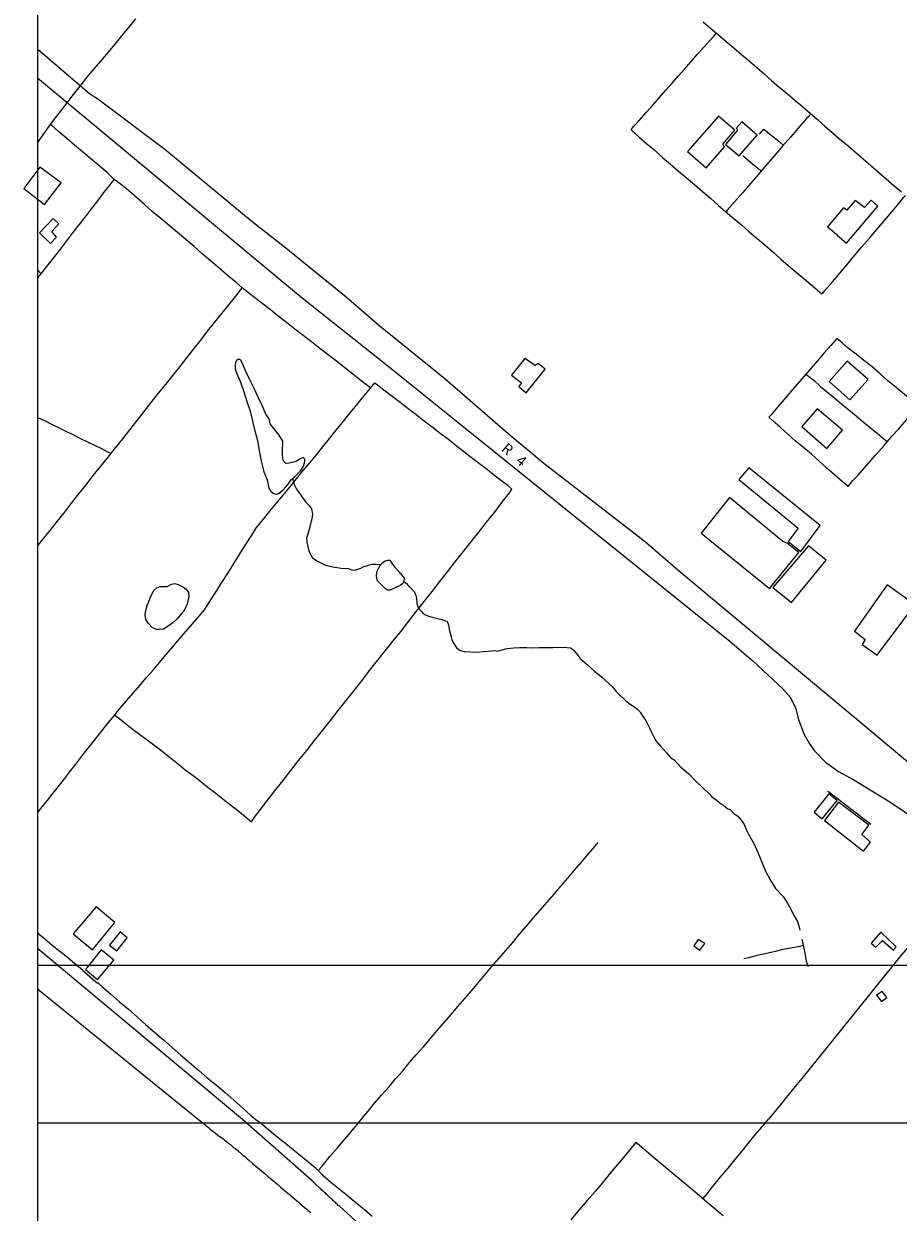
# Model space of a CAD drawing. Units: millimetres. Extents: x 191347 to 192693, y 1659841 to 1664191.
# Drawn here: x 191907 to 192114, y 1660968 to 1661249 of the extents above; entities that cross this region are included whole.
import ezdxf

# ---------------------------------------------------------------- set-up
doc = ezdxf.new("R2010")
doc.units = ezdxf.units.MM
doc.header["$LTSCALE"] = 5
doc.header["$PDMODE"] = 2
doc.header["$PDSIZE"] = -0.5
for name, color, linetype in [('T-TEXTP', 7, 'Continuous'), ('V-EDIFICACAO', 60, 'Continuous'), ('V-LAGOA', 5, 'Continuous'), ('V-LOTE', 1, 'Continuous'), ('V-NOME_DOS_LOGRADOUROS', 7, 'Continuous'), ('V-QUADRA', 7, 'Continuous'), ('V-TESTADA', 5, 'Continuous'), ('V-VALETA', 8, 'Continuous')]:
    doc.layers.add(name, color=color, linetype=linetype)
doc.styles.get("Standard").update_dxf_attribs({"font": 'ARIAL.TTF', "height": 1.8})
doc.dimstyles.new('ISO-25', dxfattribs={"dimtxt": 1.8, "dimasz": 1.5, "dimexe": 1.25, "dimexo": 0.625, "dimtad": 1, "dimdec": 3, "dimtxsty": 'Standard', "dimcen": 1.5, "dimadec": 0, "dimazin": 0, "dimtfac": 1, "dimtdec": 3, "dimtmove": 0, "dimatfit": 3, "dimfxl": 0, "dimarcsym": 0})

# ---------------------------------------------------------------- blocks, each defined once
blk = doc.blocks.new('*D40')
at = {"layer": 'DEFPOINTS', "color": 0}
for p in [(191935.15, 1661195.32), (192248.28, 1661129.36)]:
    blk.add_point(p, dxfattribs=at)
at = {"layer": 'T-TEXTP', "color": 0, "lineweight": -2}
blk.add_line((192232.45, 1661132.69), (192246.81, 1661129.67), dxfattribs=at)
at = {"layer": 'T-TEXTP', "color": 0}
blk.add_solid([(192246.86, 1661129.91), (192246.76, 1661129.43), (192248.28, 1661129.36)], dxfattribs=at)
at = {"layer": 'T-TEXTP', "color": 0, "insert": (192236.38, 1661133.44), "char_height": 1.8, "attachment_point": 5, "rotation": 348.1048}
blk.add_mtext('R320', dxfattribs=at)
blk = doc.blocks.new('*D41')
at = {"layer": 'DEFPOINTS', "color": 0}
for p in [(191935.15, 1661195.32), (192276.93, 1661119.94)]:
    blk.add_point(p, dxfattribs=at)
at = {"layer": 'T-TEXTP', "color": 0, "lineweight": -2}
blk.add_line((192260.22, 1661123.63), (192275.47, 1661120.27), dxfattribs=at)
at = {"layer": 'T-TEXTP', "color": 0}
blk.add_solid([(192275.52, 1661120.51), (192275.42, 1661120.02), (192276.93, 1661119.94)], dxfattribs=at)
at = {"layer": 'T-TEXTP', "color": 0, "insert": (192264.16, 1661124.34), "char_height": 1.8, "attachment_point": 5, "rotation": 347.5631}
blk.add_mtext('R350', dxfattribs=at)

msp = doc.modelspace()

# ---------------------------------------------------------------- linework, layer by layer
at = {"layer": 'DEFPOINTS'}
for points in [[(191910.0226, 1660988.9408), (192207.0226, 1660988.9408), (192207.0226, 1661408.9408), (191910.0226, 1661408.9408)], [(191910.0226, 1660606.2306), (192207.0226, 1660606.2306), (192207.0226, 1661026.2306), (191910.0226, 1661026.2306)]]:
    msp.add_lwpolyline(points, close=True, dxfattribs=at)
at = {"layer": 'V-EDIFICACAO'}
for points in [[(192063.93, 1661219.02), (192068.32, 1661215.14), (192072.68, 1661220.08), (192072.3, 1661220.75), (192075.14, 1661224.03), (192071.26, 1661227.37), (192063.93, 1661219.02)], [(192072.94, 1661220.68), (192076.16, 1661217.99), (192080.41, 1661222.9), (192076.79, 1661226.01), (192075.5, 1661224.6), (192075.78, 1661224.08), (192072.94, 1661220.68)], [(191910.59, 1661215.3), (191906.81, 1661210.24), (191911.72, 1661206.41), (191915.64, 1661211.57), (191910.59, 1661215.3)], [(192101.62, 1661205.11), (192100.84, 1661205.65), (192097.05, 1661201.18), (192098.21, 1661200.22), (192098.5, 1661199.98), (192098.71, 1661199.75), (192098.84, 1661199.65), (192099.1, 1661199.48), (192099.45, 1661199.14), (192099.94, 1661198.7), (192101.6, 1661197.28), (192108.98, 1661206.06), (192107.4, 1661207.48), (192105.86, 1661205.7), (192103.65, 1661207.39), (192101.62, 1661205.11)], [(191910.5, 1661199.7), (191913.12, 1661197.2), (191914.58, 1661198.73), (191913.48, 1661200.02), (191915.13, 1661201.87), (191913.79, 1661203.14), (191910.5, 1661199.7)], [(192025.41, 1661169.97), (192022.27, 1661166.01), (192024.59, 1661164.22), (192024.01, 1661163.32), (192025.76, 1661161.87), (192030.21, 1661167.41), (192028.59, 1661168.78), (192027.89, 1661168.29), (192025.41, 1661169.97)], [(192101.6901, 1661169.35), (192101.6901, 1661169.35), (192097.47, 1661164.56), (192102.39, 1661160.21), (192106.69, 1661165.03), (192101.6901, 1661169.35)], [(192094.64, 1661158.04), (192091.01, 1661153.85), (192096.87, 1661148.69), (192100.61, 1661153), (192094.64, 1661158.04)], [(192078.45, 1661144.05), (192076.04, 1661141.29), (192090.09, 1661129.82), (192087.74, 1661126.67), (192090.73, 1661124.29), (192095.29, 1661130.43), (192078.45, 1661144.05)], [(192073.88, 1661137.03), (192067.16, 1661128.64), (192083.37, 1661115.53), (192090.28, 1661124.03), (192087.55, 1661126.24), (192086.51, 1661126.67), (192073.88, 1661137.03)], [(192084.16, 1661115.72), (192088.52, 1661112.18), (192096.74, 1661122.25), (192092.57, 1661125.6), (192084.16, 1661115.72)], [(192103.46, 1661105.4), (192105.96, 1661103.4), (192105.25, 1661102.26), (192108.82, 1661099.72), (192117.7, 1661111.6), (192111.2, 1661116.37), (192103.46, 1661105.4)], [(192093.94, 1661062.54), (192095.83, 1661060.99), (192099.33, 1661065.3), (192097.41, 1661066.85), (192093.94, 1661062.54)], [(192099.66, 1661064.94), (192096.32, 1661060.59), (192105.57, 1661053.34), (192107.28, 1661055.47), (192105.2, 1661057.22), (192106.86, 1661059.43), (192099.66, 1661064.94)], [(191923.94, 1661040.13), (191923.94, 1661040.13), (191918.5, 1661033.73), (191923.09, 1661029.92), (191928.39, 1661036.43), (191923.94, 1661040.13)], [(191927.08, 1661031.04), (191928.82, 1661029.7), (191931.29, 1661032.74), (191929.62, 1661034.16), (191927.08, 1661031.04)], [(192109.67, 1661034.1), (192107.39, 1661031.53), (192108.54, 1661030.55), (192110.11, 1661032.16), (192112.7, 1661029.87), (192113.3, 1661030.64), (192109.67, 1661034.1)], [(192066.44, 1661032.36), (192065.42, 1661030.87), (192066.85, 1661029.87), (192068, 1661031.46), (192066.44, 1661032.36)], [(191925.1, 1661029.9), (191921.39, 1661025.3), (191924.29, 1661022.9), (191928.09, 1661027.5), (191925.1, 1661029.9)], [(192110.01, 1661020.03), (192108.69, 1661019.18), (192109.82, 1661017.71), (192111.11, 1661018.62), (192110.01, 1661020.03)]]:
    msp.add_lwpolyline(points, close=True, dxfattribs=at)
at = {"layer": 'V-LAGOA'}
for points in [[(191970.27, 1661141.38), (191970.88, 1661141.99), (191971.99, 1661143.05), (191972.37, 1661143.45), (191973.02, 1661144.47), (191973.31, 1661145.6), (191973.37, 1661146.14), (191972.96, 1661146.56), (191972.05, 1661146.15), (191971.26, 1661145.57), (191969.62, 1661145.17), (191968.96, 1661145.14), (191968.51, 1661145.37), (191968.14, 1661146.13), (191968.04, 1661147.39), (191968.06, 1661148.54), (191968.16, 1661149.74), (191968.12, 1661150.42), (191967.28, 1661151.78), (191966.58, 1661152.68), (191965.17, 1661154.53), (191964.91, 1661155.67), (191964.12, 1661156.81), (191963.26, 1661158.82), (191962.31, 1661160.85), (191961.33, 1661162.88), (191960.32, 1661164.9), (191959.35, 1661166.92), (191958.47, 1661168.94), (191958.17, 1661169.48), (191957.83, 1661169.81), (191957.53, 1661169.76), (191957.2, 1661169.48), (191956.89, 1661169.02), (191956.87, 1661168.54), (191956.81, 1661167.5), (191957.18, 1661166.56), (191958.09, 1661164.36), (191958.87, 1661162.07), (191959.64, 1661159.78), (191960.43, 1661157.48), (191960.95, 1661155.16), (191961.52, 1661152.84), (191962.14, 1661150.52), (191962.56, 1661148.14), (191962.98, 1661145.76), (191963.57, 1661143.42), (191963.64, 1661143.17), (191964.41, 1661141.27), (191964.78, 1661139.3), (191965.32, 1661138.55), (191965.82, 1661138.08), (191966.42, 1661137.84), (191966.92, 1661137.95), (191967.29, 1661138.07), (191968.16, 1661138.83), (191968.94, 1661139.64), (191969.64, 1661140.55), (191969.9, 1661140.91)], [(191991.24, 1661121.15), (191991.69, 1661121.57), (191992.22, 1661122.01), (191993.01, 1661122.24), (191993.44, 1661122.18), (191994.1, 1661121.28), (191994.54, 1661120.67), (191996, 1661119.03), (191996.87, 1661117.97), (191996.76, 1661117.17), (191996.54, 1661116.67), (191995.89, 1661116.22), (191995.18, 1661115.89), (191993.56, 1661115.14), (191993.04, 1661115.12), (191992.41, 1661115.43), (191991.51, 1661116.4), (191990.49, 1661117.39), (191990.4, 1661118.01), (191990.33, 1661118.6), (191990.5, 1661119.64), (191990.92, 1661120.54)], [(191936.26, 1661112.01), (191936.89, 1661113.69), (191937.57, 1661115.01), (191938.34, 1661115.63), (191939.07, 1661115.95), (191940.04, 1661115.95), (191940.72, 1661116.01), (191941.74, 1661116.5), (191942.54, 1661116.67), (191943.37, 1661116.45), (191944.59, 1661115.85), (191945.28, 1661115.35), (191945.84, 1661114.52), (191945.92, 1661113.69), (191945.83, 1661113.1), (191945.43, 1661111.65), (191945.18, 1661111.19), (191944.71, 1661110.14), (191944.15, 1661109.55), (191943.22, 1661108.39), (191942.06, 1661107.38), (191941.01, 1661106.57), (191939.92, 1661105.88), (191938.83, 1661105.77), (191938.24, 1661105.79), (191937.2, 1661106.24), (191936.32, 1661107.18), (191935.69, 1661108.17), (191935.55, 1661109.32), (191935.67, 1661110.24), (191935.95, 1661111.24)]]:
    msp.add_lwpolyline(points, close=True, dxfattribs=at)
at = {"layer": 'V-LOTE'}
for points in [[(191910.0226, 1661221.0332), (191910.98, 1661222.38), (191912.47, 1661224.49), (191913.95, 1661226.49), (191915.5, 1661228.49), (191917.05, 1661230.49), (191918.6, 1661232.49), (191920.15, 1661234.49), (191921.7, 1661236.49), (191923.4, 1661238.48), (191925.1, 1661240.47), (191926.78, 1661242.46), (191928.44, 1661244.44), (191930.04, 1661246.42), (191931.68, 1661248.4), (191933.31, 1661250.38)], [(192067.65, 1661249.67), (192069.46, 1661248.13), (192071.28, 1661246.59), (192073.1, 1661245.05), (192074.92, 1661243.51), (192076.74, 1661241.97), (192078.52, 1661240.43), (192080.3, 1661238.89), (192082.05, 1661237.35), (192083.84, 1661235.81), (192085.66, 1661234.27), (192085.66, 1661234.27), (192087.48, 1661232.73), (192089.3, 1661231.19), (192091.12, 1661229.65), (192092.93, 1661228.11), (192094.68, 1661226.57), (192096.42, 1661225.02), (192098.17, 1661223.47), (192100, 1661221.92), (192101.85, 1661220.38), (192103.68, 1661218.82), (192105.51, 1661217.26), (192107.33, 1661215.69), (192109.15, 1661214.12), (192110.97, 1661212.55), (192112.79, 1661210.98), (192114.61, 1661209.41)], [(192050.55, 1661224.1), (192051.1, 1661224.81), (192051.92, 1661225.7), (192054.21, 1661228.28), (192055.7, 1661230), (192057.19, 1661231.72), (192058.75, 1661233.42), (192060.25, 1661235.12), (192061.68, 1661236.82), (192063.23, 1661238.53), (192064.7, 1661240.24), (192066.21, 1661241.95), (192067.72, 1661243.66), (192069.28, 1661245.36), (192070.21, 1661246.41), (192070.74, 1661247.05)], [(192093.06, 1661227.99), (192092.69, 1661227.4), (192092.08, 1661226.78), (192090.14, 1661224.56), (192088.77, 1661222.98), (192088.31, 1661222.41), (192086.42, 1661220.22), (192084.53, 1661218.03), (192082.66, 1661215.84), (192080.74, 1661213.65), (192078.89, 1661211.48), (192077.04, 1661209.31), (192075.16, 1661207.14), (192073.34, 1661205.11), (192073.05, 1661204.69)], [(191988.9, 1661162.99), (191986.66, 1661164.7), (191984.74, 1661166.24), (191982.8, 1661167.78), (191980.82, 1661169.31), (191978.84, 1661170.84), (191976.86, 1661172.37), (191974.88, 1661173.9), (191972.91, 1661175.43), (191970.96, 1661176.96), (191969.01, 1661178.49), (191967.06, 1661180.02), (191965.11, 1661181.55), (191963.16, 1661183.08), (191961.21, 1661184.61), (191959.23, 1661186.13), (191958.92, 1661186.38), (191958.53, 1661186.68), (191957, 1661188.06), (191954.95, 1661189.74), (191952.99, 1661191.42), (191951.03, 1661193.1), (191949.07, 1661194.78), (191947.11, 1661196.46), (191945.15, 1661198.14), (191943.18, 1661199.81), (191941.21, 1661201.48), (191939.22, 1661203.15), (191937.23, 1661204.82), (191935.35, 1661206.47), (191933.47, 1661208.12), (191931.58, 1661209.75), (191929.65, 1661211.36), (191928.22, 1661212.38), (191926.52, 1661214.06), (191924.6, 1661215.68), (191922.67, 1661217.28), (191920.74, 1661218.88), (191918.85, 1661220.48), (191916.99, 1661222.08), (191915.12, 1661223.68), (191913.33, 1661225.28), (191913.15, 1661225.41)], [(192050.55, 1661224.1), (192052.45, 1661222.42), (192054.32, 1661220.82), (192056.24, 1661219.22), (192057.99, 1661217.59), (192059.91, 1661215.98), (192061.8, 1661214.37), (192063.69, 1661212.76), (192065.58, 1661211.15), (192067.47, 1661209.54), (192069.36, 1661207.93), (192071.17, 1661206.32), (192073.02, 1661204.71), (192074.92, 1661203.14), (192076.82, 1661201.57), (192078.56, 1661199.97), (192080.44, 1661198.4), (192082.29, 1661196.81), (192084.12, 1661195.21), (192085.95, 1661193.61), (192087.78, 1661192.01), (192089.67, 1661190.42), (192091.56, 1661188.83), (192093.43, 1661187.24), (192095.26, 1661185.65), (192095.83, 1661185.27)], [(192080.99, 1661223.1), (192081.99, 1661224.25), (192083.75, 1661222.85), (192085.51, 1661221.44), (192086.62, 1661220.45)], [(192076.99, 1661218.06), (192078.74, 1661216.51), (192080.57, 1661215.05), (192081.34, 1661214.33)], [(191910.0226, 1661188.9437), (191911.11, 1661190.25), (191912.6, 1661192.15), (191914.09, 1661194.05), (191915.55, 1661195.95), (191917, 1661197.85), (191918.45, 1661199.75), (191919.9, 1661201.65), (191921.4, 1661203.55), (191922.88, 1661205.45), (191924.31, 1661207.35), (191925.79, 1661209.25), (191927.29, 1661211.13), (191928.22, 1661212.38)], [(192095.83, 1661185.27), (192096.45, 1661186.08), (192098.21, 1661188.13), (192099.96, 1661190.2), (192101.69, 1661192.27), (192103.46, 1661194.34), (192105.22, 1661196.41), (192106.97, 1661198.48), (192108.75, 1661200.55), (192110.52, 1661202.62), (192112.28, 1661204.69), (192114.04, 1661206.76), (192115.05, 1661208.09), (192115.54, 1661208.6)], [(191910.0226, 1661190.9616), (191910.93, 1661190.04)], [(191910.0226, 1661125.5612), (191911.17, 1661126.97), (191912.94, 1661129.17), (191914.7, 1661131.36), (191916.41, 1661133.54), (191918.12, 1661135.72), (191919.83, 1661137.9), (191921.54, 1661140.08), (191923.25, 1661142.26), (191925.05, 1661144.44), (191926.78, 1661146.62), (191928.55, 1661148.8), (191930.25, 1661150.96), (191931.92, 1661153.12), (191933.63, 1661155.28), (191935.28, 1661157.43), (191936.93, 1661159.58), (191938.69, 1661161.73), (191940.4, 1661163.85), (191942.1, 1661165.97), (191943.8, 1661168.08), (191945.43, 1661170.17), (191947.06, 1661172.26), (191948.71, 1661174.35), (191950.31, 1661176.44), (191951.99, 1661178.52), (191953.66, 1661180.6), (191955.32, 1661182.67), (191956.97, 1661184.73), (191958.53, 1661186.68)], [(192101.95, 1661139.68), (192103.07, 1661141.05), (192104.33, 1661142.38), (192106.35, 1661144.75), (192108.42, 1661147.1), (192110.49, 1661149.4), (192112.37, 1661151.69), (192113.97, 1661153.32), (192115.8, 1661155.48), (192117.63, 1661157.64), (192119.52, 1661159.8), (192121.41, 1661161.96), (192123.3, 1661164.12), (192125.26, 1661166.28), (192127.2, 1661168.44), (192129.06, 1661170.6), (192130.92, 1661172.76), (192132.85, 1661174.92), (192134.78, 1661177.08), (192136.71, 1661179.24), (192138.64, 1661181.4), (192140.51, 1661183.56), (192141.79, 1661185.02), (192142.27, 1661185.68)], [(192099.24, 1661174.68), (192097.84, 1661173.05), (192096.26, 1661171.28), (192094.68, 1661169.45), (192093.14, 1661167.61), (192091.56, 1661165.77), (192089.9, 1661163.93), (192088.33, 1661162.09), (192086.77, 1661160.25), (192085.22, 1661158.41), (192083.67, 1661156.57), (192083.21, 1661156.05)], [(192118.58, 1661158.73), (192117.31, 1661159.83), (192115.32, 1661161.46), (192113.34, 1661163.09), (192111.36, 1661164.72), (192109.5, 1661166.35), (192107.61, 1661167.97), (192105.69, 1661169.49), (192103.83, 1661171.01), (192102.07, 1661172.38), (192100.52, 1661173.67), (192099.34, 1661174.66), (192099.24, 1661174.68)], [(192091.96, 1661166.24), (192093.92, 1661164.76), (192095.44, 1661163.36), (192097.13, 1661161.96), (192098.78, 1661160.56), (192100.43, 1661159.16), (192102.14, 1661157.79), (192103.85, 1661156.42), (192105.48, 1661155.01), (192107.16, 1661153.64), (192108.84, 1661152.27), (192110.47, 1661150.89), (192111.21, 1661150.28)], [(191948.73, 1661109.41), (191949.61, 1661110.46), (191950.64, 1661112.08), (191952.09, 1661114.4), (191953.51, 1661116.72), (191955.01, 1661119.01), (191956.43, 1661121.29), (191957.88, 1661123.57), (191959.31, 1661125.85), (191960.77, 1661128.13), (191961.89, 1661129.97), (191963.52, 1661131.89), (191965.07, 1661133.81), (191966.63, 1661135.72), (191968.19, 1661137.63), (191969.76, 1661139.54), (191971.33, 1661141.45), (191972.9, 1661143.36), (191974.51, 1661145.27), (191976.07, 1661147.18), (191977.61, 1661149.09), (191979.15, 1661151), (191980.69, 1661152.91), (191982.23, 1661154.82), (191983.79, 1661156.73), (191985.35, 1661158.64), (191986.91, 1661160.55), (191988.47, 1661162.46), (191989.89, 1661164.2)], [(192022.38, 1661139.04), (192021.28, 1661139.94), (192020.3, 1661140.72), (192018.41, 1661142.14), (192016.58, 1661143.59), (192014.71, 1661145.01), (192012.82, 1661146.42), (192011, 1661147.87), (192009.18, 1661149.32), (192007.31, 1661150.77), (192005.37, 1661152.22), (192003.48, 1661153.68), (192001.59, 1661155.14), (191999.7, 1661156.6), (191997.81, 1661158.06), (191995.92, 1661159.52), (191994, 1661160.98), (191992.08, 1661162.44), (191990.19, 1661163.91), (191989.89, 1661164.2)], [(191910.0226, 1661156.072), (191910.17, 1661156), (191911.85, 1661155.18), (191913.51, 1661154.34), (191915.21, 1661153.52), (191916.89, 1661152.7), (191918.57, 1661151.88), (191920.23, 1661151.06), (191921.89, 1661150.24), (191923.55, 1661149.42), (191925.22, 1661148.64), (191926.5, 1661147.94), (191927.5, 1661147.51)], [(192101.95, 1661139.68), (192100.57, 1661140.84), (192098.75, 1661142.44), (192096.87, 1661144.04), (192095.1, 1661145.67), (192093.26, 1661147.3), (192091.38, 1661148.92), (192089.44, 1661150.51), (192087.67, 1661152.09), (192085.9, 1661153.67), (192084.12, 1661155.23), (192083.21, 1661156.05)], [(191928.29, 1661085.55), (191929.57, 1661084.63), (191930.96, 1661083.48), (191932.73, 1661082.13), (191934.55, 1661080.79), (191936.33, 1661079.44), (191938.11, 1661078.08), (191939.86, 1661076.71), (191941.61, 1661075.34), (191943.36, 1661073.97), (191945.05, 1661072.57), (191946.91, 1661071.19), (191948.71, 1661069.78), (191950.45, 1661068.37), (191952.27, 1661067.02), (191953.98, 1661065.62), (191955.73, 1661064.26), (191957.48, 1661062.9), (191959.23, 1661061.54), (191960.74, 1661060.26), (191961.65, 1661061.7), (191962.5, 1661062.75), (191964.37, 1661065.16), (191966.24, 1661067.57), (191968.12, 1661069.97), (191970, 1661072.37), (191971.88, 1661074.75), (191973.79, 1661077.12), (191975.66, 1661079.49), (191977.53, 1661081.86), (191979.4, 1661084.23), (191981.27, 1661086.6), (191983.14, 1661088.97), (191985.01, 1661091.34), (191986.9, 1661093.71), (191988.67, 1661096.08), (191990.53, 1661098.42), (191992.39, 1661100.76), (191994.25, 1661103.1), (191996.11, 1661105.44), (191997.96, 1661107.78), (191999.79, 1661110.12), (192001.62, 1661112.46), (192003.45, 1661114.8), (192005.28, 1661117.14), (192007.11, 1661119.48), (192008.96, 1661121.82), (192010.81, 1661124.16), (192012.66, 1661126.5), (192014.51, 1661128.84), (192016.36, 1661131.18), (192018.21, 1661133.52), (192019.97, 1661135.86), (192021.76, 1661138.19), (192022.38, 1661139.04)], [(191910.0226, 1661062.3785), (191910.87, 1661063.4), (191912.64, 1661065.63), (191913.04, 1661066.18), (191914.62, 1661068.16), (191916.2, 1661070.14), (191917.62, 1661072.05), (191919.11, 1661073.93), (191920.57, 1661075.83), (191922.03, 1661077.73), (191923.53, 1661079.6), (191925.04, 1661081.47), (191926.55, 1661083.34), (191928.02, 1661085.21), (191929.51, 1661087.06), (191931.1, 1661088.9), (191932.69, 1661090.74), (191934.3, 1661092.56), (191935.81, 1661094.38), (191937.45, 1661096.2), (191938.96, 1661098.02), (191940.51, 1661099.84), (191942.06, 1661101.66), (191943.61, 1661103.48), (191945.19, 1661105.3), (191946.76, 1661107.12), (191948.33, 1661108.94), (191948.73, 1661109.41)], [(191986.72, 1660989.81), (191987.31, 1660990.57), (191988.32, 1660991.7), (191989.86, 1660993.63), (191991.52, 1660995.54), (191993.19, 1660997.45), (191994.84, 1660999.36), (191996.51, 1661001.27), (191998.02, 1661003.18), (191999.72, 1661005.09), (192001.43, 1661007), (192003.06, 1661008.9), (192004.7, 1661010.8), (192006.33, 1661012.7), (192007.96, 1661014.6), (192009.59, 1661016.5), (192011.22, 1661018.4), (192012.85, 1661020.3), (192014.43, 1661022.2), (192016.03, 1661024.1), (192017.63, 1661026), (192019.28, 1661027.9), (192020.93, 1661029.8), (192022.58, 1661031.7), (192024.1, 1661033.6), (192025.74, 1661035.5), (192027.39, 1661037.4), (192029.04, 1661039.3), (192030.71, 1661041.2), (192032.34, 1661043.1), (192033.93, 1661045), (192035.59, 1661046.9), (192037.19, 1661048.8), (192038.8, 1661050.7), (192040.41, 1661052.6), (192042.04, 1661054.5), (192042.76, 1661055.33)], [(192122.57, 1661038.77), (192120.37, 1661035.94), (192118.42, 1661033.51), (192116.55, 1661031.08), (192114.54, 1661028.65), (192112.53, 1661026.22), (192110.52, 1661023.79), (192108.6, 1661021.36), (192106.67, 1661018.93), (192104.71, 1661016.5), (192102.75, 1661014.07), (192100.79, 1661011.64), (192098.83, 1661009.21), (192096.87, 1661006.78), (192094.91, 1661004.35), (192092.95, 1661001.92), (192090.99, 1660999.49), (192089.01, 1660997.06), (192087.03, 1660994.63), (192085.05, 1660992.2), (192083.45, 1660990.24), (192083.08, 1660989.8)], [(191910.0226, 1661033.9985), (191910.07, 1661033.96), (191911.81, 1661032.53), (191913.52, 1661031.06), (191915.37, 1661029.64), (191917.17, 1661028.18), (191918.93, 1661026.69), (191920.69, 1661025.2), (191920.77, 1661025.14)], [(191924.33, 1661022.19), (191925.32, 1661021.26), (191927.4, 1661019.46), (191929.48, 1661017.66), (191931.59, 1661015.86), (191933.65, 1661014.03), (191935.68, 1661012.2), (191937.78, 1661010.4), (191939.86, 1661008.6), (191941.94, 1661006.8), (191944.02, 1661005), (191946.1, 1661003.2), (191948.18, 1661001.41), (191950.26, 1660999.62), (191952.41, 1660997.89), (191954.52, 1660996.12), (191956.56, 1660994.33), (191958.57, 1660992.52), (191960.58, 1660990.71), (191961.74, 1660989.79)], [(191961.74, 1660989.79), (191963.08, 1660988.77), (191965.39, 1660986.84), (191967.13, 1660985.44), (191968.87, 1660984.04), (191970.61, 1660982.64), (191972.32, 1660981.22), (191974.03, 1660979.8), (191975.78, 1660978.38), (191977.61, 1660976.54), (191979.46, 1660974.88), (191981.48, 1660973.31), (191983.47, 1660971.72), (191985.43, 1660970.11), (191987.36, 1660968.5), (191989.29, 1660966.89)], [(191976.47, 1660977.69), (191977.46, 1660978.7), (191979.24, 1660980.96), (191981.04, 1660983.02), (191982.83, 1660985.13), (191984.61, 1660987.25), (191986.37, 1660989.37), (191986.72, 1660989.81)], [(192067.53, 1660971), (192068.69, 1660972.27), (192069.43, 1660973.33), (192071.92, 1660976.31), (192073.56, 1660978.26), (192075.16, 1660980.21), (192076.76, 1660982.16), (192078.31, 1660984.11), (192079.86, 1660986.06), (192081.6, 1660988), (192083.08, 1660989.8)], [(192072.39, 1660966.95), (192070.45, 1660968.54), (192068.56, 1660970.13), (192066.67, 1660971.72), (192064.78, 1660973.31), (192062.89, 1660974.9), (192061, 1660976.49), (192059.11, 1660978.08), (192057.22, 1660979.67), (192055.33, 1660981.26), (192053.44, 1660982.85), (192051.7, 1660984.32), (192049.81, 1660982.01), (192047.88, 1660979.71), (192045.96, 1660977.41), (192044.04, 1660975.11), (192042.12, 1660972.81), (192040.17, 1660970.55), (192038.22, 1660968.29), (192036.28, 1660966.03)]]:
    msp.add_lwpolyline(points, dxfattribs=at)
at = {"layer": 'V-QUADRA'}
for points in [[(192123.34, 1661068.33), (192104.46, 1661084.12), (192061.65, 1661119.88), (192053.98, 1661126.47), (192029.95, 1661145.12), (192021.93, 1661151.73), (192006.47, 1661165.17), (191990.81, 1661177.9), (191983.12, 1661184.49), (191968.41, 1661196.45), (191960.85, 1661202.34), (191940.18, 1661219.46), (191924.33, 1661231.4), (191922.36, 1661232.69), (191910.26, 1661243), (191910.0226, 1661243.1937)], [(191910.0226, 1661236.4066), (191972.32, 1661184.63), (191992.63, 1661168.57), (192073.96, 1661103.02), (192079.35, 1661098.36), (192086.42, 1661091.79), (192088.27, 1661089.66), (192089.5, 1661087.26), (192090.21, 1661084.52), (192091.55, 1661080.9), (192092.7, 1661078.85), (192093.91, 1661077.12), (192096.6, 1661074.37), (192099.68, 1661072.18), (192103.33, 1661070.17), (192111.8, 1661064.96), (192118.37, 1661060.58)], [(191986.15, 1660965.04), (191981.46, 1660969.28), (191981.25, 1660969.42), (191981.06, 1660969.61), (191980.87, 1660969.8), (191980.68, 1660970), (191980.47, 1660970.18), (191980.29, 1660970.33), (191980.08, 1660970.53), (191979.87, 1660970.72), (191979.68, 1660970.93), (191979.44, 1660971.12), (191979.27, 1660971.29), (191979.06, 1660971.49), (191978.82, 1660971.72), (191978.63, 1660971.89), (191978.42, 1660972.08), (191978.23, 1660972.28), (191977.97, 1660972.49), (191977.78, 1660972.68), (191977.59, 1660972.87), (191977.4, 1660973.04), (191977.2, 1660973.26), (191977.04, 1660973.4), (191976.93, 1660973.49), (191975.9, 1660974.41), (191975.65, 1660974.64), (191975.46, 1660974.86), (191975.18, 1660975.09), (191975.07, 1660975.2), (191958.58, 1660989.79), (191910.0226, 1661030.2596)], [(191910.0226, 1661020.6936), (191948.13, 1660989.78), (191949.51, 1660988.72), (191949.52, 1660988.69), (191949.6, 1660988.62), (191949.65, 1660988.58), (191949.73, 1660988.51), (191949.78, 1660988.47), (191949.82, 1660988.43), (191950.22, 1660988.07), (191950.55, 1660987.83), (191950.84, 1660987.55), (191950.95, 1660987.43), (191952.2, 1660986.49), (191952.68, 1660986.13), (191952.76, 1660986.07), (191954, 1660985.17), (191954.42, 1660984.8), (191954.78, 1660984.53), (191955.17, 1660984.21), (191955.53, 1660983.93), (191955.83, 1660983.72), (191956.15, 1660983.44), (191956.53, 1660983.14), (191956.83, 1660982.89), (191957.15, 1660982.63), (191957.47, 1660982.4), (191957.75, 1660982.12), (191958, 1660981.95), (191958.26, 1660981.67), (191958.6, 1660981.42), (191958.92, 1660981.14), (191959.2, 1660980.95), (191959.45, 1660980.67), (191959.71, 1660980.48), (191959.97, 1660980.23), (191960.89, 1660979.43), (191962.61, 1660978.01), (191963.1, 1660977.58), (191963.52, 1660977.24), (191963.86, 1660976.94), (191964.25, 1660976.6), (191964.61, 1660976.28), (191965.04, 1660975.94), (191965.34, 1660975.66), (191965.68, 1660975.38), (191965.98, 1660975.13), (191966.32, 1660974.83), (191966.61, 1660974.6), (191966.91, 1660974.34), (191967.23, 1660974.04), (191967.61, 1660973.72), (191967.98, 1660973.42), (191968.32, 1660973.17), (191968.62, 1660972.89), (191968.94, 1660972.64), (191969.28, 1660972.34), (191969.64, 1660972.04), (191969.94, 1660971.76), (191970.28, 1660971.49), (191970.32, 1660971.45), (191971.37, 1660970.57), (191971.83, 1660970.16), (191972.09, 1660969.91), (191973.3, 1660968.89), (191973.78, 1660968.5), (191974.12, 1660968.2), (191974.42, 1660967.95), (191974.76, 1660967.65)]]:
    msp.add_lwpolyline(points, dxfattribs=at)
at = {"layer": 'V-TESTADA'}
for points in [[(191988.9, 1661162.99), (191986.66, 1661164.7), (191984.74, 1661166.24), (191982.8, 1661167.78), (191980.82, 1661169.31), (191978.84, 1661170.84), (191976.86, 1661172.37), (191974.88, 1661173.9), (191972.91, 1661175.43), (191970.96, 1661176.96), (191969.01, 1661178.49), (191967.06, 1661180.02), (191965.11, 1661181.55), (191963.16, 1661183.08), (191961.21, 1661184.61), (191959.23, 1661186.13), (191958.92, 1661186.38), (191958.53, 1661186.68), (191957, 1661188.06), (191954.95, 1661189.74), (191952.99, 1661191.42), (191951.03, 1661193.1), (191949.07, 1661194.78), (191947.11, 1661196.46), (191945.15, 1661198.14), (191943.18, 1661199.81), (191941.21, 1661201.48), (191939.22, 1661203.15), (191937.23, 1661204.82), (191935.35, 1661206.47), (191933.47, 1661208.12), (191931.58, 1661209.75), (191929.65, 1661211.36), (191928.22, 1661212.38), (191926.52, 1661214.06), (191924.6, 1661215.68), (191922.67, 1661217.28), (191920.74, 1661218.88), (191918.85, 1661220.48), (191916.99, 1661222.08), (191915.12, 1661223.68), (191913.33, 1661225.28), (191913.15, 1661225.41)], [(192022.38, 1661139.04), (192021.28, 1661139.94), (192020.3, 1661140.72), (192018.41, 1661142.14), (192016.58, 1661143.59), (192014.71, 1661145.01), (192012.82, 1661146.42), (192011, 1661147.87), (192009.18, 1661149.32), (192007.31, 1661150.77), (192005.37, 1661152.22), (192003.48, 1661153.68), (192001.59, 1661155.14), (191999.7, 1661156.6), (191997.81, 1661158.06), (191995.92, 1661159.52), (191994, 1661160.98), (191992.08, 1661162.44), (191990.19, 1661163.91), (191989.89, 1661164.2)], [(192107.33, 1661059.58), (192097.27, 1661067.37), (192097.18, 1661067.44)], [(191910.0226, 1661033.9985), (191910.07, 1661033.96), (191911.81, 1661032.53), (191913.52, 1661031.06), (191915.37, 1661029.64), (191917.17, 1661028.18), (191918.93, 1661026.69), (191920.69, 1661025.2), (191920.77, 1661025.14)], [(191920.78, 1661025.02), (191924.25, 1661022.07)], [(191924.33, 1661022.19), (191925.32, 1661021.26), (191927.4, 1661019.46), (191929.48, 1661017.66), (191931.59, 1661015.86), (191933.65, 1661014.03), (191935.68, 1661012.2), (191937.78, 1661010.4), (191939.86, 1661008.6), (191941.94, 1661006.8), (191944.02, 1661005), (191946.1, 1661003.2), (191948.18, 1661001.41), (191950.26, 1660999.62), (191952.41, 1660997.89), (191954.52, 1660996.12), (191956.56, 1660994.33), (191958.57, 1660992.52), (191960.58, 1660990.71), (191961.74, 1660989.79)]]:
    msp.add_lwpolyline(points, dxfattribs=at)
at = {"layer": 'V-VALETA'}
for points in [[(191970.42, 1661141.53), (191970.87, 1661139.95), (191971.32, 1661139.19), (191971.68, 1661138.58), (191972.24, 1661137.82), (191972.74, 1661137.15), (191973.6, 1661135.98), (191974.33, 1661135.14), (191974.93, 1661134.38), (191975.13, 1661133.13), (191974.97, 1661132.01), (191974.33, 1661129.58), (191974.04, 1661128.4), (191973.74, 1661127.43), (191973.79, 1661126.44), (191974.17, 1661124.75), (191974.47, 1661124.04), (191975.19, 1661122.77), (191976.33, 1661121.98), (191978.27, 1661121.07), (191979.98, 1661120.62), (191981.94, 1661120.36), (191983.71, 1661120.28), (191984.39, 1661119.91), (191984.67, 1661119.88), (191985.4, 1661119.92), (191986.57, 1661120.33), (191987.17, 1661120.64), (191988.68, 1661121.15), (191989.3, 1661121.25), (191990.25, 1661121.25), (191991.25, 1661121.16)], [(191996.76, 1661117.18), (191997.44, 1661116.68), (191997.84, 1661116.25), (191998.61, 1661115.44), (191999.32, 1661114.67), (191999.63, 1661113.88), (191999.71, 1661113.53), (191999.84, 1661112.4), (191999.86, 1661112.01), (192000.04, 1661111.35), (192000.37, 1661110.59), (192000.89, 1661110.15), (192001.47, 1661109.52), (192001.77, 1661109.33), (192002.59, 1661108.95), (192003.49, 1661108.69), (192004.46, 1661108.51), (192005.36, 1661108.26), (192006.23, 1661107.99), (192007.05, 1661107.67), (192007.32, 1661106.89), (192007.4, 1661106.48), (192007.62, 1661105.44), (192007.88, 1661104.39), (192008.13, 1661103.3), (192008.68, 1661102.35), (192009.3, 1661101.36), (192010.16, 1661100.83), (192011.04, 1661100.55), (192013.79, 1661100.45), (192015.65, 1661100.6), (192017.47, 1661100.75), (192018.29, 1661100.83), (192018.92, 1661100.65), (192019.75, 1661100.87), (192021.27, 1661101.32), (192022.78, 1661101.44), (192024.27, 1661101.55), (192025.78, 1661101.53), (192027.29, 1661101.47), (192028.9, 1661101.52), (192030.51, 1661101.57), (192032.11, 1661101.56), (192033.74, 1661101.58), (192035.37, 1661101.57), (192036.22, 1661101.48), (192036.68, 1661101.13), (192037.02, 1661100.82), (192037.87, 1661099.79), (192038.25, 1661099.27), (192038.54, 1661098.96), (192040.19, 1661097.48), (192041.89, 1661095.96), (192043.62, 1661094.53), (192045.23, 1661093.1), (192046.12, 1661092.33), (192047.03, 1661091.1), (192047.79, 1661090.36), (192048.68, 1661089.51), (192049.35, 1661088.91), (192050.38, 1661088.11), (192051.17, 1661087.66), (192052.08, 1661086.94), (192052.68, 1661086.19), (192053.62, 1661084.84), (192054.08, 1661084.23), (192054.95, 1661082.54), (192055.08, 1661082.11), (192056.09, 1661080.05), (192056.52, 1661079.39), (192057.54, 1661078.2), (192058.96, 1661076.62), (192059.97, 1661075.44), (192060.73, 1661074.91), (192062.38, 1661073.2), (192064.2, 1661071.67), (192065.75, 1661070), (192067.48, 1661068.38), (192069.13, 1661066.79), (192069.72, 1661066.14), (192070.7, 1661065.44), (192071.9, 1661064.53), (192072.43, 1661064.17), (192073.46, 1661063.35), (192074.07, 1661063.09), (192074.88, 1661062.26), (192075.8, 1661061.62), (192076.83, 1661060.35), (192077.3, 1661059.59), (192078.03, 1661057.98), (192078.38, 1661057.35), (192079.59, 1661055.11), (192080.65, 1661052.83), (192081.55, 1661050.72), (192082.41, 1661048.59), (192083.47, 1661046.49), (192084.79, 1661044.48), (192086.54, 1661042.58), (192087.59, 1661040.95), (192088, 1661040.28), (192089.21, 1661037.96), (192089.21, 1661037.96), (192089.93, 1661036.64), (192090.29, 1661035.63), (192090.53, 1661034.6)], [(192091.29, 1661030.99), (192090.53, 1661030.72), (192088.39, 1661030.33), (192086.47, 1661030.03), (192084.33, 1661029.48), (192082.3, 1661029.01), (192080.33, 1661028.57), (192078.45, 1661028.06), (192077.23, 1661027.79)], [(192090.96, 1661032.5), (192091.68, 1661029.25), (192091.98, 1661027.28), (192092.51, 1661026)]]:
    msp.add_lwpolyline(points, dxfattribs=at)

# ---------------------------------------------------------------- texts
at = {"layer": 'V-NOME_DOS_LOGRADOUROS'}
msp.add_text('R   4', height=2.5, rotation=319.567648, dxfattribs=at).set_placement((192019.6833, 1661148.3031))

# ---------------------------------------------------------------- dimensions: what is measured, and where the dimension line sits
at = {"layer": 'T-TEXTP'}
for mpoint, picture, middle in [((192248.2752, 1661129.3605), '*D40', (192236.0619, 1661131.9332)), ((192276.9337, 1661119.9423), '*D41', (192263.824, 1661122.8335))]:
    dim = msp.add_radius_dim(center=(191935.1468, 1661195.3198), mpoint=mpoint, dimstyle='ISO-25', override={"dimtxt": 1.8}, dxfattribs=at)
    dim.commit()
    dim.dimension.update_dxf_attribs({"geometry": picture, "text_midpoint": middle, "dimtype": 164})

doc.saveas('drawing.dxf')
